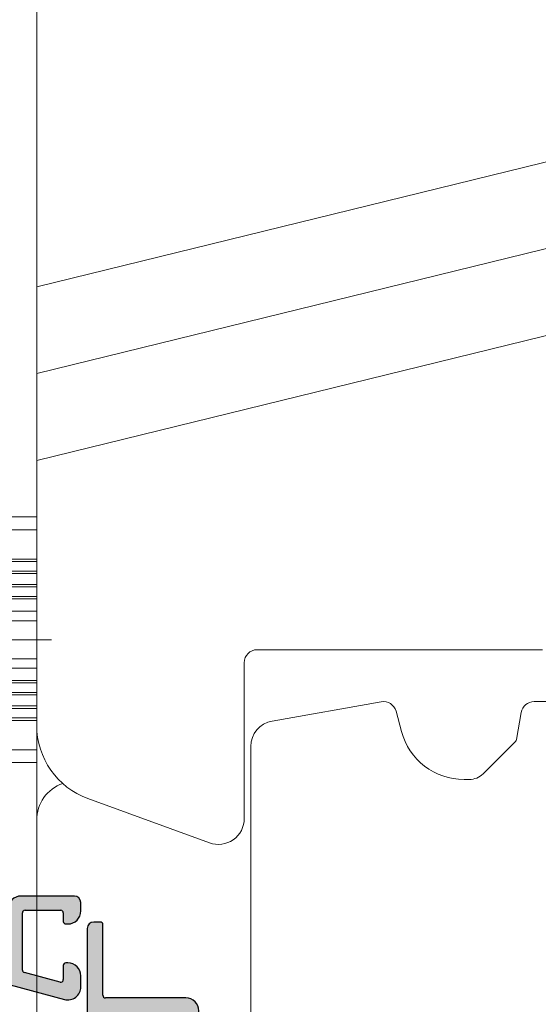
# Model space of a CAD drawing. Units: inches. Extents: x 71458 to 74112, y -56965 to -54888.
# Drawn here: x 72002 to 72042, y -55922 to -55846 of the extents above; entities that cross this region are included whole.
import ezdxf

# ---------------------------------------------------------------- set-up
doc = ezdxf.new("R2010")
doc.units = ezdxf.units.IN
doc.header["$LTSCALE"] = 50
doc.header["$MEASUREMENT"] = 0
doc.linetypes.add('ACAD_ISO10W100', pattern=[18, 12, -3, 0, -3])
doc.linetypes.add('VERDECKT', pattern=[0.375, 0.25, -0.125])
for name, color, linetype, lineweight in [('Linia ciągła cienka', 7, 'Continuous', 9), ('pagalbines', 3, 'Continuous', 13), ('Warstwa 0', 7, 'Continuous', 25), ('Warstwa linii środkowej', 8, 'ACAD_ISO10W100', 5)]:
    doc.layers.add(name, color=color, linetype=linetype, lineweight=lineweight)
doc.layers.add('RIso', color=7, linetype='Continuous')
doc.styles.get("Standard").update_dxf_attribs({"font": 'arial.ttf'})
doc.dimstyles.new('NORMAL', dxfattribs={"dimscale": 0, "dimtxt": 10, "dimasz": 5, "dimexe": 0.18, "dimexo": 0.0625, "dimgap": 0.09, "dimtad": 0, "dimtih": 1, "dimtoh": 1, "dimdec": 0, "dimzin": 0, "dimdsep": 46, "dimtxsty": 'Standard', "dimcen": 0.09, "dimadec": 0, "dimazin": 0, "dimtfac": 1, "dimtdec": 0, "dimtofl": 0, "dimtmove": 0, "dimatfit": 3, "dimfxl": 1, "dimtolj": 1, "dimtzin": 0, "dimarcsym": 0})

# ---------------------------------------------------------------- blocks, each defined once
blk = doc.blocks.new('*D368')
at = {"layer": 'Defpoints', "color": 0, "lineweight": 0, "ltscale": 0.1, "transparency": 16777216}
for p in [(72005.85027368492, -55811.45735268554), (71947.05719170821, -55951.45735268554), (72034.59374066288, -55951.45735268554)]:
    blk.add_point(p, dxfattribs=at)
at = {"layer": 'RIso', "color": 0, "lineweight": -2, "ltscale": 0.1, "transparency": 16777216}
for p, q in [((72005.78777368492, -55811.45735268554), (71946.87719170822, -55811.45735268554)), ((71947.05719170821, -55816.45735268554), (71947.05719170821, -55876.26162280832)), ((71947.05719170821, -55946.45735268554), (71947.05719170821, -55886.65308256276)), ((72034.53124066288, -55951.45735268554), (71946.87719170822, -55951.45735268554))]:
    blk.add_line(p, q, dxfattribs=at)
at = {"layer": 'RIso', "color": 0, "lineweight": 0, "ltscale": 0.1, "transparency": 16777216}
for points in [[(71946.22385837488, -55816.45735268554), (71947.89052504154, -55816.45735268554), (71947.05719170821, -55811.45735268554)], [(71946.22385837488, -55946.45735268554), (71947.89052504154, -55946.45735268554), (71947.05719170821, -55951.45735268554)]]:
    blk.add_solid(points, dxfattribs=at)
at = {"layer": 'RIso', "color": 0, "lineweight": 0, "ltscale": 0.1, "transparency": 16777216, "insert": (71947.05719170823, -55881.45735268553), "char_height": 10, "attachment_point": 5}
blk.add_mtext('\\A1;140', dxfattribs=at)
blk = doc.blocks.new('C$31800700C446482CB80C6695E29EE1B9_3_6')
at = {"layer": 'Linia ciągła cienka'}
for p, q in [((12.83229100472897, 18.92152700010888), (8.832299804595209, 18.92152700010888)), ((8.832299804549962, 17.94113700010894), (8.832299804549962, 18.92152700010888)), ((12.83229100472897, 17.94113700010894), (12.83229100472897, 18.92152700010888)), ((12.83229100472897, 17.94113700010894), (8.832299804595209, 17.94113700010894)), ((8.832299804549962, 15.67223103948072), (8.832299804549962, 17.94113700010894)), ((12.83229100472897, 15.67223103948072), (12.83229100472897, 17.94113700010894)), ((5.662985569768693, 16.36438807497836), (2.836096492594947, 14.74868785661522)), ((5.762228652168574, 16.39074825408397), (6.049163037221319, 16.39074825408397)), ((7.188856848461796, 15.42356698082165), (6.711403094528919, 16.10544160780205)), ((7.225550967148479, 15.35198471461786), (7.279130450225352, 15.27532298262804)), ((12.83229100472897, 15.67223103948072), (8.832299804595209, 15.67223103948072)), ((8.832299804549962, 15.48736692822524), (8.832299804549962, 15.67223103948072)), ((12.83229100472897, 15.48736692822547), (8.832299804595209, 15.48736692822524)), ((8.832299804549962, 14.74791048320367), (8.832299804549962, 15.48736692822524)), ((12.83229100472897, 15.48736692822524), (12.83229100472897, 15.67223103948072)), ((12.83229100472897, 14.74791048320367), (12.83229100472897, 15.48736692822524)), ((4.670637359880743, 13.7948015136401), (6.418723004751541, 14.88500667421124)), ((6.683311923143833, 14.96075140008395), (7.115200356438095, 14.96075140008395)), ((7.832302004595363, 14.96075140008395), (8.832299804595209, 14.96075140008395)), ((7.832302004595363, 13.0402108909376), (7.832302004595363, 14.96075140008315)), ((12.83229100472897, 14.74791048320367), (8.832299804595209, 14.74791048320367)), ((8.832299804549962, 14.5630463719483), (8.832299804549962, 14.74791048320367)), ((12.83229100472897, 14.5630463719483), (8.832299804595209, 14.5630463719483)), ((8.832299804549962, 13.71145103948027), (8.832299804549962, 14.5630463719483)), ((12.83229100472897, 14.5630463719483), (12.83229100472897, 14.74791048320367)), ((12.83229100472897, 13.71145103948027), (12.83229100472897, 14.5630463719483)), ((2.332314104595184, 13.88049095216206), (2.332314104595412, 5.041036048015485)), ((12.83229100472897, 13.71145103948027), (8.832299804595209, 13.71145103948027)), ((8.832299804549962, 13.52658692822502), (8.832299804549962, 13.71145103948027)), ((12.83229100472897, 13.52658692822502), (12.83229100472897, 13.71145103948027)), ((7.832302004595363, 12.96075580008392), (5.052308120595285, 12.96075580008392)), ((7.83230200461378, 13.0402108909376), (7.83230200461378, 12.96075580008392)), ((7.832302004595363, 13.0402108909376), (8.832299804595209, 13.0402108909376)), ((12.83229100472897, 13.52658692822502), (8.832299804595209, 13.52658692822502)), ((8.832299804549962, 12.78713048320367), (8.832299804549962, 13.52658692822502)), ((12.83229100472897, 12.78713048320367), (12.83229100472897, 13.52658692822502)), ((12.83229100472897, 12.78713048320367), (8.832299804595209, 12.78713048320367)), ((8.832299804549962, 12.6022663719483), (8.832299804549962, 12.78713048320367)), ((12.83229100472897, 12.6022663719483), (8.832299804595209, 12.6022663719483)), ((8.832299804549962, 11.65298218456712), (8.832299804549962, 12.6022663719483)), ((12.83229100472897, 12.6022663719483), (12.83229100472897, 12.78713048320367)), ((12.83229100472897, 11.65298218456712), (12.83229100472897, 12.6022663719483)), ((12.83229100472897, 11.65298218456712), (8.832299804595209, 11.65298218456712)), ((8.832299804549962, 10.92224262306286), (8.832299804549962, 11.65298218456712)), ((12.83229100472897, 10.92224262306297), (12.83229100472897, 11.65298218456712)), ((12.83229100472897, 10.92224262306297), (8.832299804595209, 10.92224262306297)), ((8.832299804549962, 7.999284377046024), (8.832299804549962, 10.92224262306297)), ((12.83229100472897, 7.999284377046024), (12.83229100472897, 10.92224262306297)), ((12.83229100472897, 7.999284377046024), (8.832299804595209, 7.999284377046024)), ((8.832299804550189, 7.268544815541759), (8.832299804549962, 7.999284377046024)), ((12.8322910047292, 7.268544815541759), (12.83229100472897, 7.999284377046024)), ((12.8322910047292, 7.268544815541759), (8.832299804595436, 7.268544815541759)), ((8.832299804550189, 6.319260628268466), (8.832299804550189, 7.268544815541759)), ((12.8322910047292, 6.31926062826858), (12.8322910047292, 7.268544815541759)), ((12.8322910047292, 6.31926062826858), (8.832299804595436, 6.31926062826858)), ((8.832299804550189, 6.134396517013215), (8.832299804550189, 6.319260628268466)), ((12.8322910047292, 6.134396517013214), (8.832299804595436, 6.134396517013215)), ((8.832299804550189, 5.394940071991869), (8.832299804550189, 6.134396517013215)), ((12.8322910047292, 6.134396517013215), (12.8322910047292, 6.31926062826858)), ((12.8322910047292, 5.394940071991869), (12.8322910047292, 6.134396517013215)), ((7.83230200459559, 5.960771200083968), (5.052308120595512, 5.960771200083968)), ((7.832302004614007, 5.960771200083968), (7.832302004614007, 5.881316109230283)), ((7.83230200459559, 3.960775600084617), (7.83230200459559, 5.881316109230283)), ((8.832299804667286, 5.881316109230283), (7.83230200459559, 5.881316109230283)), ((12.8322910047292, 5.394940071991869), (8.832299804595436, 5.394940071991869)), ((8.832299804550189, 5.210075960736503), (8.832299804550189, 5.394940071991869)), ((12.8322910047292, 5.210075960736617), (12.8322910047292, 5.394940071991869)), ((4.670637359880971, 5.126725486557234), (6.418723004747449, 4.036520325988818)), ((12.8322910047292, 5.210075960736732), (8.832299804595436, 5.210075960736503)), ((8.832299804550189, 4.358480628268239), (8.832299804550189, 5.210075960736503)), ((12.8322910047292, 4.358480628268239), (12.8322910047292, 5.210075960736617)), ((5.662985569768921, 2.557138925150298), (2.836096492582442, 4.172839143520719)), ((7.115200356438322, 3.960775600083934), (6.683311923144061, 3.960775600083934)), ((7.83230200459559, 3.960775600083934), (8.832299804595436, 3.960775600083934)), ((12.8322910047292, 4.358480628268239), (8.832299804595436, 4.358480628268239)), ((8.832299804550189, 4.173616517012988), (8.832299804550189, 4.358480628268239)), ((12.8322910047292, 4.173616517012988), (8.832299804595436, 4.173616517012988)), ((8.832299804550189, 3.434160071992437), (8.832299804550189, 4.173616517012988)), ((12.8322910047292, 4.173616517012988), (12.8322910047292, 4.358480628268239)), ((12.8322910047292, 3.434160071992437), (12.8322910047292, 4.173616517012988)), ((6.711403094529146, 2.816085392332411), (7.188856848462024, 3.497960019361813)), ((7.279130450232401, 3.646204017535069), (7.225550967159165, 3.569542285550369)), ((12.8322910047292, 3.434160071992437), (8.832299804595436, 3.434160071992437)), ((8.832299804550189, 3.249295960737186), (8.832299804550189, 3.434160071992437)), ((12.8322910047292, 3.249295960737186), (8.832299804595436, 3.249295960737186)), ((8.832299804550416, 0.980389999999943), (8.832299804550189, 3.249295960737186)), ((12.8322910047292, 3.249295960737186), (12.8322910047292, 3.434160071992437)), ((12.83229100472943, 0.980389999999943), (12.8322910047292, 3.249295960737186)), ((6.04916303732864, 2.530778746083911), (5.762228652168801, 2.530778746083911)), ((12.83229100472943, 0.980389999999943), (8.832299804595436, 0.980389999999943)), ((8.832299804550416, -1.13686837721616e-13), (8.832299804550416, 0.980389999999943)), ((12.83229100472943, -1.13686837721616e-13), (12.83229100472943, 0.980389999999943)), ((12.83229100472943, -1.13686837721616e-13), (8.832299804595436, 0))]:
    blk.add_line(p, q, dxfattribs=at)
for centre, radius, start, end in [((5.762228652168574, 16.19074869408394), 0.1999995599999984, 90, 119.749999999476), ((6.14924116364034, 15.71181158609124), 0.6862730000026467, 35.00000000055573, 98.38525570702085), ((7.115200356438095, 15.16075096008399), 0.1999995600000002, 270, 34.94999999974976), ((6.947930306525336, 15.25486840003373), 0.2941170001336693, 19.28068421137059, 34.99999999508705), ((3.332311904595258, 13.88049095216206), 0.9999977999999994, 119.7500000000336, 180.000000000001), ((6.683311923143833, 14.46075250008391), 0.4999989000000014, 90, 121.9500000000022), ((4.88230849459535, 13.45539817433894), 0.3999991200000004, 121.9500000004859, 211.7883306170574), ((5.052308120595285, 13.56075448008392), 0.5999986799999998, 211.7883306172625, 270), ((4.882308494595577, 5.466128825848614), 0.3999991200000006, 148.2116693898933, 238.0499999987708), ((5.052308120595512, 5.36077252008397), 0.5999986800000006, 90, 148.2116693859168), ((3.332311904595485, 5.041036048015485), 0.9999978000000005, 180, 240.250000000524), ((6.683311923144061, 4.460774500083971), 0.4999989000000005, 238.0499999972883, 270), ((7.115200356438322, 3.760776040083897), 0.1999995599999999, 325.0500000002526, 90), ((6.947930306689955, 3.666658600083906), 0.2941169999639988, 324.9999999970318, 340.7193157883949), ((5.762228652168801, 2.730778306083948), 0.1999995600000002, 240.2500000060975, 270), ((6.149241163628744, 3.209715414189418), 0.6862730000968844, 261.6147443041762, 324.9999999900133)]:
    blk.add_arc(centre, radius, start, end, dxfattribs=at)
at = {"layer": 'Warstwa linii środkowej'}
blk.add_line((13.9803790000002, 9.460763500083885), (1.13686837721616e-13, 9.460763500083885), dxfattribs=at)
blk = doc.blocks.new('*X436')
at = {"layer": 'Warstwa 0'}
for p, q in [((2677.788413067224, 1906.067343303626), (2670.367488270475, 1878.372074923002)), ((2705.886200521383, 1906.215579494605), (2677.981598232482, 1906.215579494605)), ((2706.386200521383, 1905.215579494605), (2706.386200521383, 1905.715579494605)), ((2676.857584773153, 1897.763815685585), (2678.734174342575, 1904.767343303625)), ((2678.927359507834, 1904.915579494605), (2680.066163306285, 1904.915579494605)), ((2680.259348471543, 1904.663815685584), (2680.039119505261, 1903.841909994123)), ((2681.28911950526, 1899.015579494606), (2681.28911950526, 1904.715579494605)), ((2681.489119505261, 1904.915579494605), (2699.089119505261, 1904.915579494605)), ((2699.289119505261, 1904.715579494605), (2699.289119505261, 1899.015579494605)), ((2700.539119505261, 1898.615579494606), (2700.539119505261, 1904.815579494605)), ((2700.739119505261, 1905.015579494605), (2706.186200521383, 1905.015579494605)), ((2680.039119505261, 1903.841909994123), (2680.039119505261, 1898.615579494606)), ((2683.439119505261, 1899.315579494605), (2682.989119502398, 1899.315579494605)), ((2697.589119505261, 1899.315579494605), (2697.139119505262, 1899.315579494606)), ((2697.78911950526, 1899.015579494607), (2697.789119505261, 1899.115579494604)), ((2682.614767648608, 1898.815579494605), (2681.489119505261, 1898.815579494606)), ((2699.089119505261, 1898.815579494605), (2697.989119505261, 1898.815579494606)), ((2676.453692312881, 1897.615579494606), (2676.664399607895, 1897.615579494606)), ((2681.039119505262, 1897.615579494606), (2683.439119505261, 1897.615579494606)), ((2697.139119505262, 1897.615579494606), (2699.539119505261, 1897.615579494606)), ((2671.821085177854, 1878.967343303626), (2676.59261926648, 1896.77495095243)), ((2676.59261926648, 1896.77495095243), (2676.280487232124, 1897.315579494606)), ((2673.588358802414, 1879.767343303625), (2673.346259306821, 1878.863815685585)), ((2674.205950678543, 1878.208524258524), (2674.49470497721, 1879.286169972053)), ((2673.153074141563, 1878.715579494605), (2672.014270343112, 1878.715579494606)), ((2670.367488270474, 1878.372074923002), (2670.947967628965, 1877.615579494605)), ((2670.947967628965, 1877.615579494605), (2673.433210017512, 1877.615579494605))]:
    blk.add_line(p, q, dxfattribs=at)
for centre, radius, start, end in [((2677.981598232482, 1906.015579494605), 0.2000000000000455, 90, 165.000000000019), ((2705.886200521383, 1905.715579494605), 0.5, 0, 90), ((2706.186200521383, 1905.215579494605), 0.1999999999998181, 270, 359.9999999999349), ((2678.927359507834, 1904.715579494605), 0.2000000000002728, 90, 164.9999999999269), ((2680.066163306285, 1904.715579494605), 0.2000000000001171, 345.000000000019, 90), ((2681.489119505261, 1904.715579494605), 0.1999999999998181, 90, 179.9999999999349), ((2699.089119505261, 1904.715579494605), 0.2000000000002728, 0, 90), ((2700.739119505261, 1904.815579494605), 0.1999999999998181, 90, 179.9999999999349), ((2681.489119505261, 1899.015579494606), 0.2000000000002728, 180, 270), ((2682.601943576936, 1899.015167929104), 0.2, 273.6763480244386, 14.5384064398162), ((2682.989135412318, 1899.115579495238), 0.2000000000000784, 90.00455785633712, 194.5384064383636), ((2683.439119505261, 1898.465579494605), 0.849999999999909, 270, 90), ((2697.139119505262, 1898.465579494606), 0.849999999999909, 90, 270), ((2697.589119505261, 1899.115579494606), 0.1999999999998181, 0, 90), ((2697.989119505261, 1899.015579494606), 0.2000000000002728, 180.0000000000651, 270), ((2699.089119505261, 1899.015579494605), 0.1999999999998181, 270, 0), ((2681.039119505262, 1898.615579494606), 1, 180.000000000013, 270), ((2699.539119505261, 1898.615579494606), 1, 270, 359.999999999987), ((2676.453692312882, 1897.415579494605), 0.2000000000000455, 90, 209.9999999999878), ((2676.664399607895, 1897.815579494606), 0.2000000000000455, 270, 345.000000000082), ((2673.781543967672, 1879.715579494605), 0.2000000000002962, 63.79634714391587, 164.9999999999561), ((2674.011742064066, 1879.415579494605), 0.5000000000000006, 345.0000000000307, 106.4853975790712), ((2672.014270343112, 1878.915579494606), 0.2000000000001759, 164.9999999999224, 270), ((2673.153074141563, 1878.915579494606), 0.2000000000002728, 270, 344.9999999999561), ((2673.433210017512, 1878.415579494605), 0.8000000000001819, 270, 345.0000000000263)]:
    blk.add_arc(centre, radius, start, end, dxfattribs=at)
blk = doc.blocks.new('AR 2036_28')
h = blk.add_hatch(color=256)
edge = h.paths.add_edge_path(flags=0)
edge.add_line((2670.367488270475, 1878.372074923002), (2677.561712400531, 1905.221284897417))
edge.add_line((2677.561712400531, 1905.221284897417), (2677.788413067224, 1906.067343303626))
edge.add_arc((2677.981598232481, 1906.015579494606), 0.1999999999996778, 89.99999999986971, 165.0000000000483, ccw=False)
edge.add_line((2677.981598232482, 1906.215579494605), (2705.886200521383, 1906.215579494605))
edge.add_arc((2705.886200521383, 1905.715579494605), 0.4999999999997726, -2.609112925711088e-11, 90, ccw=False)
edge.add_line((2706.386200521383, 1905.715579494605), (2706.386200521383, 1905.215579494605))
edge.add_arc((2706.186200521383, 1905.215579494605), 0.2000000000002728, 270.0000000001303, 359.9999999998697, ccw=False)
edge.add_line((2706.186200521383, 1905.015579494605), (2700.739119505261, 1905.015579494605))
edge.add_arc((2700.739119505261, 1904.815579494605), 0.2000000000002728, 90.00000000013027, 179.9999999998697)
edge.add_line((2700.539119505261, 1904.815579494605), (2700.539119505261, 1898.615579494606))
edge.add_arc((2699.539119505261, 1898.615579494605), 1, -90, 1.3017142919125035e-11, ccw=False)
edge.add_line((2699.539119505261, 1897.615579494606), (2697.139119505262, 1897.615579494606))
edge.add_arc((2697.139119505262, 1898.465579494605), 0.849999999999909, 89.99999999996942, 269.99999999996936, ccw=False)
edge.add_line((2697.139119505262, 1899.315579494606), (2697.589119505261, 1899.315579494605))
edge.add_arc((2697.58911950526, 1899.115579494605), 0.2000000000000455, 6.508571459562518e-11, 89.99999999986971, ccw=False)
edge.add_line((2697.789119505261, 1899.115579494604), (2697.78911950526, 1899.015579494607))
edge.add_arc((2697.98911950526, 1899.015579494606), 0.2000000000002728, 180, 270)
edge.add_line((2697.989119505261, 1898.815579494606), (2699.089119505261, 1898.815579494605))
edge.add_arc((2699.08911950526, 1899.015579494606), 0.2000000000000455, 270.0000000001303, 359.9999999999349)
edge.add_line((2699.289119505261, 1899.015579494605), (2699.289119505261, 1904.715579494605))
edge.add_arc((2699.089119505261, 1904.715579494605), 0.2000000000002728, 0, 90)
edge.add_line((2699.089119505261, 1904.915579494605), (2681.489119505261, 1904.915579494605))
edge.add_arc((2681.489119505261, 1904.715579494605), 0.2000000000000455, 90.00000000013027, 179.9999999999349)
edge.add_line((2681.28911950526, 1904.715579494605), (2681.28911950526, 1899.015579494606))
edge.add_arc((2681.489119505261, 1899.015579494606), 0.2000000000002728, 179.9999999999349, 270)
edge.add_line((2681.489119505261, 1898.815579494606), (2682.614767648608, 1898.815579494605))
edge.add_arc((2682.601943576936, 1899.015167929105), 0.2000000000002561, 273.6763480244302, 374.53840643969)
edge.add_arc((2682.989135412318, 1899.115579495238), 0.200000000000033, 90.0045578563371, 194.5384064383636, ccw=False)
edge.add_line((2682.989119502398, 1899.315579494605), (2683.439119505261, 1899.315579494605))
edge.add_arc((2683.439119505261, 1898.465579494605), 0.849999999999909, -90, 90, ccw=False)
edge.add_line((2683.439119505261, 1897.615579494606), (2681.039119505262, 1897.615579494606))
edge.add_arc((2681.039119505262, 1898.615579494606), 1, 180, 270, ccw=False)
edge.add_line((2680.039119505261, 1898.615579494606), (2680.039119505261, 1903.841909994123))
edge.add_line((2680.039119505261, 1903.841909994123), (2680.259348471543, 1904.663815685584))
edge.add_arc((2680.066163306285, 1904.715579494604), 0.2000000000001171, 345.000000000082, 450)
edge.add_line((2680.066163306285, 1904.915579494605), (2678.927359507834, 1904.915579494605))
edge.add_arc((2678.927359507834, 1904.715579494604), 0.2000000000007276, 90.00000000013027, 164.999999999864)
edge.add_line((2678.734174342575, 1904.767343303625), (2676.857584773153, 1897.763815685585))
edge.add_arc((2676.664399607895, 1897.815579494606), 0.2000000000007329, 270.0000000001303, 344.99999999992696, ccw=False)
edge.add_line((2676.664399607895, 1897.615579494606), (2676.453692312881, 1897.615579494606))
edge.add_arc((2676.453692312881, 1897.415579494606), 0.1999999999998181, 90, 210.0000000001657)
edge.add_line((2676.280487232124, 1897.315579494606), (2676.59261926648, 1896.77495095243))
edge.add_line((2676.59261926648, 1896.77495095243), (2671.821085177854, 1878.967343303626))
edge.add_arc((2672.014270343113, 1878.915579494606), 0.2000000000005563, 165.0000000001157, 269.9999999998697)
edge.add_line((2672.014270343112, 1878.715579494606), (2673.153074141563, 1878.715579494605))
edge.add_arc((2673.153074141563, 1878.915579494606), 0.2000000000005002, 270.0000000001303, 344.9999999999269)
edge.add_line((2673.346259306821, 1878.863815685585), (2673.588358802414, 1879.767343303625))
edge.add_arc((2673.781543967672, 1879.715579494605), 0.2000000000001171, 63.79634714385833, 165.000000000082, ccw=False)
edge.add_arc((2674.011742064067, 1879.415579494605), 0.4999999999998455, -15.000000000033083, 106.48539757913599, ccw=False)
edge.add_line((2674.49470497721, 1879.286169972053), (2674.205950678543, 1878.208524258524))
edge.add_arc((2673.433210017512, 1878.415579494605), 0.7999999999997075, 269.99999999996743, 345.00000000003365, ccw=False)
edge.add_line((2673.433210017512, 1877.615579494605), (2670.947967628965, 1877.615579494605))
edge.add_line((2670.947967628965, 1877.615579494605), (2670.367488270474, 1878.372074923002))
at = {"layer": 'Warstwa 0'}
blk.add_blockref('*X436', (0, 0), dxfattribs=at)
blk = doc.blocks.new('*X501')
at = {"layer": 'Warstwa 0'}
for p, q in [((2369.906004972429, 1658.21374989689), (2365.995837207747, 1643.620805132972)), ((2434.961763034035, 1658.36198608787), (2370.099190137687, 1658.36198608787)), ((2370.993187604019, 1657.06198608787), (2383.261763034035, 1657.06198608787)), ((2384.911763034035, 1657.06198608787), (2402.511763034035, 1657.06198608787)), ((2404.161763034035, 1657.06198608787), (2421.761763034035, 1657.06198608787)), ((2423.461763034035, 1657.06198608787), (2434.561763034035, 1657.06198608787)), ((2435.961763034035, 1654.56198608787), (2435.961763034035, 1657.36198608787)), ((2370.505258327087, 1655.81374989689), (2370.800002438761, 1656.913749896891)), ((2383.461763034035, 1656.86198608787), (2383.461763034035, 1655.76198608787)), ((2384.711763034034, 1651.16198608787), (2384.711763034034, 1656.86198608787)), ((2402.711763034035, 1656.86198608787), (2402.711763034035, 1651.16198608787)), ((2403.961763034034, 1651.16198608787), (2403.961763034034, 1656.86198608787)), ((2421.961763034035, 1656.86198608787), (2421.961763034035, 1651.16198608787)), ((2423.261763034024, 1655.761986080124), (2423.261763034035, 1656.861986087872)), ((2434.761763034036, 1656.86198608787), (2434.761763034036, 1655.76198608787)), ((2371.212429523619, 1655.56198608787), (2370.698443492345, 1655.56198608787)), ((2383.261763034035, 1655.56198608787), (2382.761763034035, 1655.56198608787)), ((2423.911763037487, 1655.561986078328), (2423.461763035809, 1655.561986078334)), ((2434.561763034035, 1655.56198608787), (2433.961763034035, 1655.56198608787)), ((2370.282899689087, 1654.707863623752), (2371.296953175967, 1655.180724530463)), ((2382.647047746765, 1655.198155679012), (2383.376478321305, 1654.687402892118)), ((2423.347047747138, 1654.722413259758), (2424.026478324127, 1655.198155671465)), ((2433.461763034035, 1655.06198608787), (2433.461763034034, 1654.561986087871)), ((2368.923412869338, 1649.910222278849), (2370.174238176176, 1654.578365875365)), ((2383.461763034035, 1654.523572483261), (2383.461763034035, 1650.76198608787)), ((2423.261763034035, 1650.76198608787), (2423.261763034035, 1654.558582850183)), ((2433.661763034035, 1654.36198608787), (2435.761763034035, 1654.36198608787)), ((2386.011763034035, 1650.96198608787), (2384.911763034035, 1650.96198608787)), ((2386.861763034035, 1651.46198608787), (2386.411763034035, 1651.46198608787)), ((2401.011763034039, 1651.46198608787), (2400.561763034035, 1651.46198608787)), ((2402.511763034035, 1650.96198608787), (2401.411763034035, 1650.96198608787)), ((2405.261763034035, 1650.96198608787), (2404.161763034035, 1650.96198608787)), ((2406.111763034035, 1651.46198608787), (2405.661763034035, 1651.46198608787)), ((2420.261763034039, 1651.46198608787), (2419.811763034035, 1651.46198608787)), ((2421.761763034035, 1650.96198608787), (2420.661763034035, 1650.96198608787)), ((2368.617026006429, 1648.993101439217), (2368.34631532831, 1649.46198608787)), ((2368.519520409067, 1649.76198608787), (2368.73022770408, 1649.76198608787)), ((2384.461763034035, 1649.76198608787), (2386.861763034035, 1649.76198608787)), ((2400.561763034035, 1649.76198608787), (2406.111763034035, 1649.76198608787)), ((2419.811763034035, 1649.76198608787), (2422.261763034035, 1649.76198608787)), ((2368.468844464611, 1648.21374989689), (2368.63700609093, 1648.841337630196)), ((2372.961763034035, 1647.96198608787), (2368.662029629868, 1647.96198608787)), ((2367.330060396778, 1643.963749896891), (2368.066920675964, 1646.713749896891)), ((2368.260105841222, 1646.86198608787), (2372.661763034035, 1646.86198608787)), ((2372.861763034035, 1646.66198608787), (2372.861763034035, 1643.91198608787)), ((2373.961763034035, 1642.86198608787), (2373.961763034035, 1646.96198608787)), ((2368.611763034035, 1643.71198608787), (2367.523245562036, 1643.71198608787)), ((2368.811763034035, 1643.36198608787), (2368.811763034035, 1643.51198608787)), ((2371.811763034035, 1643.511986087869), (2371.811763034035, 1643.36198608787)), ((2372.661763034035, 1643.71198608787), (2372.011763034035, 1643.71198608787)), ((2366.961763034035, 1642.36198608787), (2367.811763034035, 1642.36198608787)), ((2372.811763034035, 1642.36198608787), (2373.461763034035, 1642.36198608787))]:
    blk.add_line(p, q, dxfattribs=at)
for centre, radius, start, end in [((2370.099190137687, 1658.16198608787), 0.2000000000000455, 90, 165.0000000000819), ((2434.961763034035, 1657.36198608787), 1, 0, 90), ((2370.993187604019, 1656.86198608787), 0.2000000000002728, 90, 165.0000000000819), ((2383.261763034035, 1656.86198608787), 0.1999999999998181, 0, 90), ((2384.911763034035, 1656.86198608787), 0.2000000000002728, 90, 180.0000000001303), ((2402.511763034035, 1656.86198608787), 0.1999999999998181, 0, 90), ((2404.161763034035, 1656.86198608787), 0.2000000000002728, 90, 180), ((2421.761763034035, 1656.86198608787), 0.1999999999998181, 0, 90), ((2423.461763034035, 1656.86198608787), 0.1999999999998181, 90, 180), ((2434.561763034035, 1656.86198608787), 0.2000000000002728, 0, 90), ((2370.698443492345, 1655.76198608787), 0.1999999999996778, 164.9999999999516, 270), ((2371.212429523619, 1655.36198608787), 0.1999999999999271, 295.0000000002184, 90), ((2382.761763034035, 1655.36198608787), 0.2000000000002728, 90, 234.9999999998874), ((2383.261763034035, 1655.76198608787), 0.1999999999998181, 270, 359.9999999999349), ((2423.461763035812, 1655.761986080122), 0.2000000017878847, 180.0000000000651, 270), ((2423.911763037484, 1655.361986079424), 0.1999999989041433, 305.0000000017999, 89.99999999882752), ((2433.961763034035, 1655.06198608787), 0.5, 90, 179.9999999999739), ((2434.561763034035, 1655.76198608787), 0.2000000000002728, 270, 0), ((2370.367423341435, 1654.526602066344), 0.2000000000001332, 115.0000000004822, 165.0000000003718), ((2383.261763034035, 1654.523572483261), 0.1999999999998181, 6.513775987643207e-11, 55.00000000010083), ((2423.461763034913, 1654.558582850183), 0.2000000008768732, 125.000000007383, 180.0000000039083), ((2433.661763034035, 1654.561986087871), 0.2000000000002728, 180.0000000001303, 270), ((2435.761763034035, 1654.56198608787), 0.1999999999998181, 270, 6.513775987643207e-11), ((2384.911763034035, 1651.16198608787), 0.2000000000002728, 180, 270), ((2386.011763034035, 1651.16198608787), 0.1999999999998181, 270, 14.03624346808446), ((2386.398938962359, 1651.262397653371), 0.2000000000002624, 86.32365197452967, 195.0417132266458), ((2386.861763034035, 1650.61198608787), 0.849999999999909, 270, 90), ((2400.561763034035, 1650.61198608787), 0.849999999999909, 90, 270), ((2401.024587105711, 1651.262397653371), 0.1999999999998232, 345.9637565394355, 93.67634802456445), ((2401.411763034035, 1651.16198608787), 0.2000000000002781, 164.9582867660241, 270), ((2402.511763034035, 1651.16198608787), 0.1999999999998181, 270, 6.513775987643207e-11), ((2404.161763034035, 1651.16198608787), 0.2000000000002728, 180, 270), ((2405.261763034035, 1651.16198608787), 0.1999999999998181, 270, 14.03624346802127), ((2405.648938962359, 1651.262397653371), 0.2000000000002624, 86.32365197465552, 195.041713226612), ((2406.111763034035, 1650.61198608787), 0.849999999999909, 270, 90), ((2419.811763034035, 1650.61198608787), 0.849999999999909, 90, 270), ((2420.274587105712, 1651.262397653371), 0.1999999999997129, 345.963756544333, 93.6763480247028), ((2420.661763034035, 1651.16198608787), 0.1999999999998139, 164.9582867608038, 270), ((2421.761763034035, 1651.16198608787), 0.1999999999998181, 270, 0), ((2384.461763034035, 1650.76198608787), 1, 180, 270), ((2422.261763034035, 1650.76198608787), 1, 270, 359.999999999987), ((2368.519520409067, 1649.56198608787), 0.2000000000000455, 90, 210.0000000000442), ((2368.73022770408, 1649.96198608787), 0.2000000000000455, 270, 344.9999999999225), ((2368.443820925672, 1648.893101439216), 0.2000000000000582, 345.0000000000482, 30.00000000016571), ((2368.662029629868, 1648.16198608787), 0.1999999999997367, 164.9999999998595, 270), ((2372.961763034035, 1646.96198608787), 1, 0, 90), ((2368.260105841222, 1646.66198608787), 0.1999999999998181, 90, 165.0000000001449), ((2372.661763034035, 1646.66198608787), 0.1999999999998181, 6.513775987643207e-11, 90), ((2366.961763034035, 1643.36198608787), 1.00000000000006, 164.9999999999988, 270), ((2367.523245562036, 1643.91198608787), 0.2000000000001759, 164.9999999997966, 270), ((2367.811763034035, 1643.36198608787), 1, 270, 359.999999999987), ((2368.611763034035, 1643.51198608787), 0.1999999999998181, 0, 90), ((2372.011763034035, 1643.511986087869), 0.2000000000002728, 90, 180.0000000000651), ((2372.811763034035, 1643.36198608787), 1, 180.000000000013, 270), ((2372.661763034035, 1643.91198608787), 0.1999999999998181, 270, 359.9999999999349), ((2373.461763034035, 1642.86198608787), 0.5, 270, 359.999999999974)]:
    blk.add_arc(centre, radius, start, end, dxfattribs=at)
blk = doc.blocks.new('AR 1070')
h = blk.add_hatch(color=256)
edge = h.paths.add_edge_path(flags=0)
edge.add_line((2365.995837207747, 1643.620805132972), (2369.818260521082, 1657.886283146381))
edge.add_line((2369.818260521082, 1657.886283146381), (2369.906004972429, 1658.21374989689))
edge.add_arc((2370.099190137687, 1658.16198608787), 0.1999999999996778, 89.99999999986971, 165.0000000000483, ccw=False)
edge.add_line((2370.099190137687, 1658.36198608787), (2434.961763034035, 1658.36198608787))
edge.add_arc((2434.961763034035, 1657.36198608787), 1, 0, 90, ccw=False)
edge.add_line((2435.961763034035, 1657.36198608787), (2435.961763034035, 1654.56198608787))
edge.add_arc((2435.761763034036, 1654.56198608787), 0.1999999999993634, 269.9999999998697, 360, ccw=False)
edge.add_line((2435.761763034035, 1654.36198608787), (2433.661763034035, 1654.36198608787))
edge.add_arc((2433.661763034035, 1654.56198608787), 0.2000000000002728, 180, 270, ccw=False)
edge.add_line((2433.461763034034, 1654.561986087871), (2433.461763034035, 1655.06198608787))
edge.add_arc((2433.961763034035, 1655.061986087871), 0.5, 90, 180.0000000000261, ccw=False)
edge.add_line((2433.961763034035, 1655.56198608787), (2434.561763034035, 1655.56198608787))
edge.add_arc((2434.561763034035, 1655.76198608787), 0.2000000000000455, 270, 360.0000000000651)
edge.add_line((2434.761763034036, 1655.76198608787), (2434.761763034036, 1656.86198608787))
edge.add_arc((2434.561763034035, 1656.86198608787), 0.2000000000002728, 0, 90)
edge.add_line((2434.561763034035, 1657.06198608787), (2423.461763034035, 1657.06198608787))
edge.add_arc((2423.461763034034, 1656.86198608787), 0.1999999999998181, 89.99999999986973, 180)
edge.add_line((2423.261763034035, 1656.861986087872), (2423.261763034024, 1655.761986080124))
edge.add_arc((2423.461763035812, 1655.761986080121), 0.2000000017878847, 179.9999999999349, 270)
edge.add_line((2423.461763035809, 1655.561986078334), (2423.911763037487, 1655.561986078328))
edge.add_arc((2423.911763037484, 1655.361986079424), 0.1999999989036496, -54.999999999571514, 90.00000000039091, ccw=False)
edge.add_line((2424.026478324127, 1655.198155671465), (2423.347047747138, 1654.722413259758))
edge.add_arc((2423.461763034895, 1654.558582850168), 0.2000000008792949, 125.000000000862, 179.9999999996092)
edge.add_line((2423.261763034035, 1654.558582850183), (2423.261763034035, 1650.76198608787))
edge.add_arc((2422.261763034035, 1650.76198608787), 1, -90, 1.3017142919125035e-11, ccw=False)
edge.add_line((2422.261763034035, 1649.76198608787), (2419.811763034035, 1649.76198608787))
edge.add_arc((2419.811763034035, 1650.61198608787), 0.849999999999909, 90, 270, ccw=False)
edge.add_line((2419.811763034035, 1651.46198608787), (2420.261763034039, 1651.46198608787))
edge.add_arc((2420.274587105712, 1651.262397653371), 0.1999999999998314, -14.036243455572276, 93.6763480245686, ccw=False)
edge.add_arc((2420.661763034035, 1651.16198608787), 0.1999999999998729, 164.9582867608376, 270)
edge.add_line((2420.661763034035, 1650.96198608787), (2421.761763034035, 1650.96198608787))
edge.add_arc((2421.761763034034, 1651.16198608787), 0.2000000000000455, 270.0000000001303, 359.9999999999349)
edge.add_line((2421.961763034035, 1651.16198608787), (2421.961763034035, 1656.86198608787))
edge.add_arc((2421.761763034036, 1656.86198608787), 0.1999999999993634, 359.9999999999349, 450.0000000001303)
edge.add_line((2421.761763034035, 1657.06198608787), (2404.161763034035, 1657.06198608787))
edge.add_arc((2404.161763034035, 1656.86198608787), 0.2000000000002728, 90, 180)
edge.add_line((2403.961763034034, 1656.86198608787), (2403.961763034034, 1651.16198608787))
edge.add_arc((2404.161763034035, 1651.16198608787), 0.2000000000002728, 179.9999999999349, 270)
edge.add_line((2404.161763034035, 1650.96198608787), (2405.261763034035, 1650.96198608787))
edge.add_arc((2405.261763034035, 1651.16198608787), 0.1999999999995907, 270.0000000001303, 374.0362434681477)
edge.add_arc((2405.648938962359, 1651.26239765337), 0.2000000000007548, 86.3236519746597, 195.0417132265491, ccw=False)
edge.add_line((2405.661763034035, 1651.46198608787), (2406.111763034035, 1651.46198608787))
edge.add_arc((2406.111763034034, 1650.61198608787), 0.849999999999909, -89.99999999996942, 89.99999999996942, ccw=False)
edge.add_line((2406.111763034035, 1649.76198608787), (2400.561763034035, 1649.76198608787))
edge.add_arc((2400.561763034035, 1650.61198608787), 0.849999999999909, 90, 270, ccw=False)
edge.add_line((2400.561763034035, 1651.46198608787), (2401.011763034039, 1651.46198608787))
edge.add_arc((2401.024587105711, 1651.262397653371), 0.2000000000000583, -14.036243460564492, 93.67634802456439, ccw=False)
edge.add_arc((2401.411763034034, 1651.16198608787), 0.1999999999998979, 164.9582867658307, 270.0000000001303)
edge.add_line((2401.411763034035, 1650.96198608787), (2402.511763034035, 1650.96198608787))
edge.add_arc((2402.511763034036, 1651.16198608787), 0.1999999999998181, 269.9999999998697, 360)
edge.add_line((2402.711763034035, 1651.16198608787), (2402.711763034035, 1656.86198608787))
edge.add_arc((2402.511763034036, 1656.86198608787), 0.1999999999993634, 359.9999999999349, 450.0000000001303)
edge.add_line((2402.511763034035, 1657.06198608787), (2384.911763034035, 1657.06198608787))
edge.add_arc((2384.911763034035, 1656.86198608787), 0.1999999999998181, 90, 180.0000000002605)
edge.add_line((2384.711763034034, 1656.86198608787), (2384.711763034034, 1651.16198608787))
edge.add_arc((2384.911763034035, 1651.16198608787), 0.2000000000002728, 180, 270)
edge.add_line((2384.911763034035, 1650.96198608787), (2386.011763034035, 1650.96198608787))
edge.add_arc((2386.011763034035, 1651.16198608787), 0.1999999999995907, 270.0000000001303, 374.0362434681477)
edge.add_arc((2386.398938962359, 1651.262397653371), 0.2000000000004337, 86.32365197452549, 195.0417132267087, ccw=False)
edge.add_line((2386.411763034035, 1651.46198608787), (2386.861763034035, 1651.46198608787))
edge.add_arc((2386.861763034035, 1650.61198608787), 0.849999999999909, -90, 90, ccw=False)
edge.add_line((2386.861763034035, 1649.76198608787), (2384.461763034035, 1649.76198608787))
edge.add_arc((2384.461763034035, 1650.76198608787), 1, 180, 270, ccw=False)
edge.add_line((2383.461763034035, 1650.76198608787), (2383.461763034035, 1654.523572483261))
edge.add_arc((2383.261763034036, 1654.523572483261), 0.1999999999989086, 359.9999999998046, 415.0000000001648)
edge.add_line((2383.376478321305, 1654.687402892118), (2382.647047746765, 1655.198155679012))
edge.add_arc((2382.761763034035, 1655.36198608787), 0.2000000000001662, 90, 234.99999999995669, ccw=False)
edge.add_line((2382.761763034035, 1655.56198608787), (2383.261763034035, 1655.56198608787))
edge.add_arc((2383.261763034034, 1655.76198608787), 0.2000000000002728, 270.0000000001303, 359.9999999998697)
edge.add_line((2383.461763034035, 1655.76198608787), (2383.461763034035, 1656.86198608787))
edge.add_arc((2383.261763034036, 1656.86198608787), 0.1999999999993634, 359.9999999999349, 450.0000000001303)
edge.add_line((2383.261763034035, 1657.06198608787), (2370.993187604019, 1657.06198608787))
edge.add_arc((2370.993187604019, 1656.86198608787), 0.1999999999998181, 89.99999999986973, 165.0000000001112)
edge.add_line((2370.800002438761, 1656.913749896891), (2370.505258327087, 1655.81374989689))
edge.add_arc((2370.698443492346, 1655.76198608787), 0.2000000000000582, 165.0000000001449, 269.9999999998697)
edge.add_line((2370.698443492345, 1655.56198608787), (2371.212429523619, 1655.56198608787))
edge.add_arc((2371.212429523619, 1655.36198608787), 0.2000000000000455, -65.00000000004508, 90.00000000013029, ccw=False)
edge.add_line((2371.296953175967, 1655.180724530463), (2370.282899689087, 1654.707863623752))
edge.add_arc((2370.367423341434, 1654.526602066343), 0.2000000000009297, 115.000000000199, 164.9999999999606)
edge.add_line((2370.174238176176, 1654.578365875365), (2368.923412869338, 1649.910222278849))
edge.add_arc((2368.730227704081, 1649.96198608787), 0.1999999999996778, 269.9999999998698, 345.00000000004826, ccw=False)
edge.add_line((2368.73022770408, 1649.76198608787), (2368.519520409067, 1649.76198608787))
edge.add_arc((2368.519520409067, 1649.56198608787), 0.2000000000000455, 90, 209.9999999999878)
edge.add_line((2368.34631532831, 1649.46198608787), (2368.617026006429, 1648.993101439217))
edge.add_arc((2368.443820925673, 1648.893101439217), 0.1999999999988244, -15.000000000082082, 30.00000000023948, ccw=False)
edge.add_line((2368.63700609093, 1648.841337630196), (2368.468844464611, 1648.21374989689))
edge.add_arc((2368.662029629868, 1648.16198608787), 0.1999999999993563, 164.9999999998887, 270.0000000001303)
edge.add_line((2368.662029629868, 1647.96198608787), (2372.961763034035, 1647.96198608787))
edge.add_arc((2372.961763034035, 1646.96198608787), 0.9999999999997726, -1.3017142919125035e-11, 90, ccw=False)
edge.add_line((2373.961763034035, 1646.96198608787), (2373.961763034035, 1642.86198608787))
edge.add_arc((2373.461763034035, 1642.86198608787), 0.5, -90, 2.5977442419389263e-11, ccw=False)
edge.add_line((2373.461763034035, 1642.36198608787), (2372.811763034035, 1642.36198608787))
edge.add_arc((2372.811763034035, 1643.36198608787), 0.9999999999997726, 179.999999999987, 270, ccw=False)
edge.add_line((2371.811763034035, 1643.36198608787), (2371.811763034035, 1643.511986087869))
edge.add_arc((2372.011763034035, 1643.511986087869), 0.2000000000002728, 90, 180, ccw=False)
edge.add_line((2372.011763034035, 1643.71198608787), (2372.661763034035, 1643.71198608787))
edge.add_arc((2372.661763034035, 1643.91198608787), 0.1999999999998181, 269.9999999998697, 360)
edge.add_line((2372.861763034035, 1643.91198608787), (2372.861763034035, 1646.66198608787))
edge.add_arc((2372.661763034035, 1646.66198608787), 0.2000000000002728, 1.302755197525679e-10, 89.99999999986973)
edge.add_line((2372.661763034035, 1646.86198608787), (2368.260105841222, 1646.86198608787))
edge.add_arc((2368.260105841221, 1646.66198608787), 0.1999999999998181, 90, 164.9999999999853)
edge.add_line((2368.066920675964, 1646.713749896891), (2367.330060396778, 1643.963749896891))
edge.add_arc((2367.523245562037, 1643.911986087871), 0.2000000000005563, 165.0000000001157, 269.9999999998697)
edge.add_line((2367.523245562036, 1643.71198608787), (2368.611763034035, 1643.71198608787))
edge.add_arc((2368.611763034036, 1643.51198608787), 0.1999999999998181, 0, 90.00000000013029, ccw=False)
edge.add_line((2368.811763034035, 1643.51198608787), (2368.811763034035, 1643.36198608787))
edge.add_arc((2367.811763034035, 1643.36198608787), 1, -90, 1.3017142919125035e-11, ccw=False)
edge.add_line((2367.811763034035, 1642.36198608787), (2366.961763034035, 1642.36198608787))
edge.add_arc((2366.961763034035, 1643.36198608787), 1.000000000000227, 165.0000000000123, 269.99999999997397, ccw=False)
at = {"layer": 'Warstwa 0'}
blk.add_blockref('*X501', (0, 0), dxfattribs=at)

msp = doc.modelspace()

# ---------------------------------------------------------------- linework, layer by layer
at = {"layer": 'pagalbines', "color": 7, "linetype": 'VERDECKT', "lineweight": 0, "ltscale": 50}
for p, q in [((72080.80918475984, -55847.37125265849), (72002.85027368493, -55866.4929312657)), ((72080.85027368493, -55854.05384459304), (72002.85027368493, -55873.18560144801)), ((72080.85027368493, -55860.74651477535), (72002.85027368493, -55879.87827163031))]:
    msp.add_line(p, q, dxfattribs=at)
at = {"layer": 'pagalbines', "color": 0, "lineweight": 0}
msp.add_line((72002.85027368492, -55875.58944280125), (72002.85027368492, -55954.45735287196), dxfattribs=at)
msp.add_arc((72005.85027368492, -55907.58944280125), 3, 109.4712206342251, 180, dxfattribs=at)
at = {"layer": 'RIso', "color": 0, "lineweight": 0}
for p, q in [((72002.85027368492, -55814.45735268554), (72002.85027368492, -55900.28887972151)), ((72019.85027368492, -55894.45735268554), (72041.85027368492, -55894.45735268554)), ((72018.85027368492, -55907.45735268554), (72018.85027368492, -55895.45735268554)), ((72021.0029773296, -55899.95480616677), (72029.40929851928, -55898.47254493252)), ((72041.1893733161, -55898.45735268554), (72043.55027368493, -55898.45735268554)), ((72030.54887252324, -55899.19853364043), (72030.96497464797, -55900.75144791105)), ((72040.2045655631, -55899.28370450787), (72039.83771806084, -55901.36420007799)), ((72019.35027368492, -55937.28887972151), (72019.35027368492, -55901.92442167279)), ((72039.75440776929, -55901.52423765905), (72037.26063257102, -55904.01801285731)), ((72035.7946037794, -55904.45735268554), (72036.19997239925, -55904.45735268554)), ((72016.16623339828, -55909.33673792711), (72006.79815282497, -55905.92703544622))]:
    msp.add_line(p, q, dxfattribs=at)
for centre, radius, start, end in [((72019.85027368492, -55895.45735268554), 1, 90, 180), ((72029.58294669694, -55899.45735268554), 1, 14.99999999987476, 99.99999999965297), ((72041.1893733161, -55899.45735268554), 1, 90, 170.0000000000081), ((72008.85027368492, -55900.28887972151), 6, 180, 249.9999999995924), ((72021.35027368492, -55901.92442167279), 2, 99.99999999965297, 180), ((72035.7946037794, -55899.45735268554), 5, 194.9999999998748, 270), ((72039.54227573493, -55901.3121056247), 0.3, 315.0000000002948, 350.0000000000081), ((72036.19997239925, -55902.95735268554), 1.5, 270, 315.0000000002948), ((72016.85027368492, -55907.45735268554), 2, 249.9999999995924, 0)]:
    msp.add_arc(centre, radius, start, end, dxfattribs=at)

# ---------------------------------------------------------------- block references
at = {"layer": 'Warstwa 0', "lineweight": 0, "rotation": 90}
for name, p in [('AR 1070', (73648.61222217913, -58287.40040346865)), ('AR 2036_28', (73912.96581558588, -58621.82484095601))]:
    msp.add_blockref(name, p, dxfattribs=at)
at = {"layer": 'Warstwa 0', "lineweight": 0}
msp.add_blockref('C$31800700C446482CB80C6695E29EE1B9_3_6', (71990.0179826802, -55903.14940393458), dxfattribs=at)

# ---------------------------------------------------------------- dimensions: what is measured, and where the dimension line sits
at = {"layer": 'RIso', "lineweight": 0, "ltscale": 0.1, "transparency": 33554638}
dim = msp.add_linear_dim(base=(71947.05719170821, -55951.45735268554), p1=(72005.85027368492, -55811.45735268554), p2=(72034.59374066288, -55951.45735268554), angle=90, dimstyle='NORMAL', override={"dimscale": 1}, dxfattribs=at)
dim.commit()
dim.dimension.update_dxf_attribs({"geometry": '*D368', "text_midpoint": (71947.05719170823, -55881.45735268553)})

doc.saveas('drawing.dxf')
